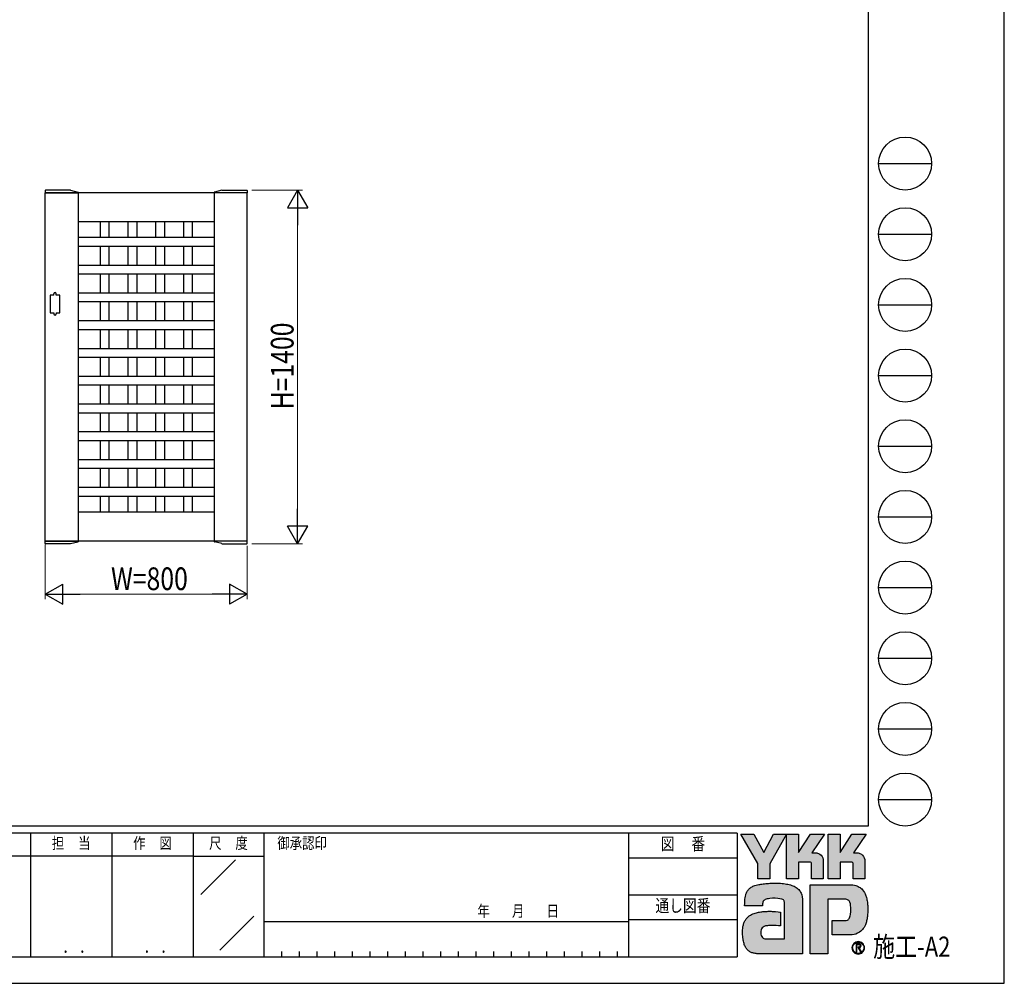
# Model space of a CAD drawing. Units: millimetres. Extents: x 0 to 594, y 0 to 420.
# Drawn here: x 399 to 594, y 0 to 191 of the extents above; entities that cross this region are included whole.
import ezdxf
from ezdxf.enums import TextEntityAlignment as Align

# ---------------------------------------------------------------- set-up
doc = ezdxf.new("R2010")
doc.units = ezdxf.units.MM
for name, color, linetype, lineweight in [('YKK_A1', 4, 'Continuous', 30), ('YKK_D', 6, 'Continuous', 13), ('YKK_ZWAK', 7, 'Continuous', 30)]:
    doc.layers.add(name, color=color, linetype=linetype, lineweight=lineweight)
doc.styles.add('text-b', font='extslim2.shx', dxfattribs={"width": 0.8, "bigfont": 'extfont2.shx'})

msp = doc.modelspace()

# ---------------------------------------------------------------- hatches: boundary and pattern name
at = {"layer": 'YKK_ZWAK'}
h = msp.add_hatch(color=256, dxfattribs=at)
edge = h.paths.add_edge_path()
edge.add_arc((565.0569191258191, 7.034585053931034), 1.238270069724856, 44.93442000000453, 90.08535600000424)
edge.add_arc((565.0570571240208, 7.032208181098267), 1.240647152787899, 90.09156552177444, 179.923629932956)
edge.add_arc((565.0494958951642, 7.030862733005994), 1.233088469067202, 179.8606450800957, 225.1439939985768)
edge.add_arc((565.055410111375, 7.030725697532473), 1.237170221302456, 224.9453553885791, 269.9844512830169)
edge.add_arc((565.0553342803147, 7.036834306280957), 1.243278811662043, 269.9880223087077, 314.9377721061914)
edge.add_arc((565.063709045162, 7.028808229196259), 1.231681967002312, 314.9257166602868, 360.2350799932762)
edge.add_arc((565.0667438261676, 7.038375746752971), 1.228645111287038, 359.7894949650325, 405.1328750314289)
edge.add_line((565.9335099803392, 7.909171499769565), (565.9335099032041, 7.90917145594062))
edge = h.paths.add_edge_path(flags=16)
edge.add_arc((565.052972604358, 7.019220274299787), 1.097471396386887, 224.6282190000016, 270.10973100000103, ccw=False)
edge.add_arc((565.0447871675667, 7.029166004571865), 1.098707790426971, 179.7551273696457, 225.2972179378841, ccw=False)
edge.add_arc((565.0492834981758, 7.03620583086798), 1.103196577245694, 134.8007046283111, 180.12174601655, ccw=False)
edge.add_arc((565.0524999064393, 7.042465412228652), 1.101041778016864, 89.86602478721261, 135.1489962713425, ccw=False)
edge.add_arc((565.0573029666325, 7.034093458617125), 1.109412959746459, 45.031076457095594, 90.1150905895613, ccw=False)
edge.add_arc((565.0580436085221, 7.033737243520818), 1.109141820946339, 0.00642808810829365, 45.071149570045975, ccw=False)
edge.add_arc((565.0533106564213, 7.035625757177852), 1.113876162977944, 270.09072013900874, 359.9092589945113, ccw=False)
edge.add_line((565.0550743283527, 5.921750990468511), (565.0550744443401, 5.921750890601054))
edge = h.paths.add_edge_path(flags=0)
edge.add_arc((565.2192618426104, 7.432152758239285), 0.2357928158348529, -1.6106014017929056, 42.86139266981411, ccw=False)
edge.add_line((565.4549615041562, 7.425525424949647), (565.4451676085602, 7.350174933496334))
edge.add_line((565.4451676085602, 7.350174933496334), (565.4182030556098, 7.290776489574706))
edge.add_line((565.4182030556098, 7.290776489574706), (565.3777204008259, 7.245517120362201))
edge.add_line((565.3777204008259, 7.2455171203622), (565.3274215978911, 7.212581674375899))
edge.add_line((565.3274215978911, 7.212581674375899), (565.2709608333432, 7.190131116560726))
edge.add_line((565.2709608333432, 7.190131116560726), (565.2119684101482, 7.176326411861608))
edge.add_line((565.2119684101482, 7.176326411861608), (565.154146281988, 7.169400175939911))
edge.add_line((565.154146281988, 7.169400175939911), (565.1011486354008, 7.16748949016841))
edge.add_line((565.1011486354008, 7.16748949016841), (564.9615969233646, 7.16748949016841))
edge.add_line((564.9615969233646, 7.16748949016841), (565.0320295776168, 7.047689492295114))
edge.add_line((565.0320295776168, 7.047689492295114), (565.4924809649768, 6.256808884325328))
edge.add_line((565.4924809649768, 6.256808884325328), (565.6767904912108, 6.256808884325328))
edge.add_line((565.6767904912108, 6.256808884325328), (565.2327948850572, 7.018073862836804))
edge.add_line((565.2327948850572, 7.018073862836804), (565.2743523005876, 7.026337578798552))
edge.add_line((565.2743523005876, 7.026337578798552), (565.313999030346, 7.036822466969683))
edge.add_line((565.313999030346, 7.036822466969683), (565.3516156564727, 7.04950464377804))
edge.add_line((565.3516156564727, 7.049504643778039), (565.3871305282507, 7.064384109223627))
edge.add_line((565.3871305282507, 7.064384109223627), (565.420376460675, 7.081460863306437))
edge.add_line((565.420376460675, 7.081460863306437), (565.451305686601, 7.100734906026485))
edge.add_line((565.451305686601, 7.100734906026485), (565.4797749045965, 7.122158470239481))
edge.add_line((565.4797749045965, 7.122158470239481), (565.5056408132281, 7.145755439517534))
edge.add_arc((565.2238970432389, 7.414274616858485), 0.3892070150030582, 316.3767372757113, 361.6565045120804)
edge.add_line((565.6129414058726, 7.425525591502702), (565.611230085676, 7.466726765558075))
edge.add_line((565.611230085676, 7.466726765558072), (565.6060712340928, 7.506445146033209))
edge.add_line((565.6060712340928, 7.506445146033209), (565.5975686824096, 7.544563327174715))
edge.add_line((565.5975686824096, 7.544563327174715), (565.5856985470542, 7.580890240405437))
edge.add_line((565.5856985470542, 7.580890240405437), (565.570556362315, 7.615330351436792))
edge.add_line((565.570556362315, 7.615330351436793), (565.55211824462, 7.647692591691644))
edge.add_line((565.55211824462, 7.647692591691643), (565.5304797282577, 7.677905310453543))
edge.add_line((565.5304797282577, 7.677905310453543), (565.5056408132281, 7.70577743914536))
edge.add_line((565.5056408132281, 7.705777439145361), (565.4730875043961, 7.734557143578643))
edge.add_line((565.4730875043961, 7.734557143578643), (565.4369277761706, 7.75963489432963))
edge.add_line((565.4369277761706, 7.75963489432963), (565.3973526971282, 7.781010691398334))
edge.add_line((565.3973526971282, 7.781010691398334), (565.3545294522744, 7.798589000496169))
edge.add_line((565.3545294522744, 7.798589000496169), (565.3086013430417, 7.81234593805099))
edge.add_line((565.3086013430417, 7.81234593805099), (565.2597355544356, 7.822209853346381))
edge.add_line((565.2597355544356, 7.822209853346381), (565.2080992714607, 7.828180746382331))
edge.add_line((565.2080992714607, 7.82818074638233), (565.153811911978, 7.830186966442414))
edge.add_line((565.153811911978, 7.830186966442414), (564.6208022324448, 7.830186966442414))
edge.add_line((564.6208022324448, 7.830186966442414), (564.6208022324448, 6.262063270196969))
edge.add_line((564.6208022324448, 6.262063270196969), (564.7818969265547, 6.262063270196969))
edge.add_line((564.7818969265547, 6.262063270196969), (564.7818969265547, 7.670238683795387))
edge.add_line((564.7818969265547, 7.670238683795388), (565.153811911978, 7.670238683795388))
edge.add_line((565.153811911978, 7.670238683795388), (565.192216695985, 7.668972854471769))
edge.add_line((565.192216695985, 7.668972854471768), (565.2283525406388, 7.665223133645187))
edge.add_line((565.2283525406388, 7.665223133645187), (565.2621239116501, 7.659013404887804))
edge.add_line((565.2621239116501, 7.659013404887804), (565.2934352747307, 7.650391435343891))
edge.add_line((565.2934352747307, 7.650391435343891), (565.3221910955917, 7.639404992157741))
edge.add_line((565.3221910955917, 7.639404992157741), (565.3482958399449, 7.626077958901499))
edge.add_line((565.3482958399449, 7.626077958901499), (565.3716300899292, 7.610434219147321))
edge.add_line((565.3716300899292, 7.610434219147319), (565.3920983112566, 7.592545423611646))
edge = h.paths.add_edge_path()
edge.add_arc((548.6475970331951, 3.103088365884881), 16.73788838091764, 87.51793533789117, 91.66438817798303, ccw=False)
edge.add_arc((548.8650317657479, 7.764556651998892), 12.0713867587524, 81.92630775827172, 87.59083149003868, ccw=False)
edge.add_arc((549.5068861034857, 12.16318881782784), 7.626227038658205, 73.67137372319678, 82.05943302216542, ccw=False)
edge.add_arc((550.459004839991, 15.34984785728461), 4.300454318503593, 60.60528288235582, 73.90849856206052, ccw=False)
edge.add_arc((550.8488005747095, 16.12718476952928), 3.432127646807252, 52.17347151869302, 59.90541998732709, ccw=False)
edge.add_arc((551.1974088019282, 16.57844796533273), 2.861896251119615, 43.550417611697185, 52.14560577150593, ccw=False)
edge.add_arc((551.3894569409448, 16.76405297805081), 2.594826286600957, 34.486592603155884, 43.50182013355408, ccw=False)
edge.add_arc((551.3907970189449, 16.76800854129592), 2.591483230286852, 25.589150532179588, 34.43128324084438, ccw=False)
edge.add_arc((551.1602166868101, 16.65996843466269), 2.846111886168562, 17.430889992152515, 25.54590504502329, ccw=False)
edge.add_line((553.8756321761616, 17.51253607935708), (553.9754164565104, 17.10912192931352))
edge.add_line((553.9754164565104, 17.10912192931352), (554.031948871775, 16.67725917780934))
edge.add_line((554.031948871775, 16.67725917780934), (554.049789900166, 16.21709439331476))
edge.add_line((554.049789900166, 16.21709439331476), (554.049789900166, 5.849999999999997))
edge.add_line((554.049789900166, 5.849999999999997), (545.5661301225416, 5.850000000000009))
edge.add_arc((545.5314019099366, 12.38351282663157), 6.533605123093209, 263.6848746649657, 270.30454692996693, ccw=False)
edge.add_arc((545.231998878449, 9.717339148950664), 3.850678987483773, 253.6910188856236, 263.74909316651673, ccw=False)
edge.add_arc((544.8783488611812, 8.502632368354883), 2.585540007235372, 239.87850130925068, 253.6535482446693, ccw=False)
edge.add_arc((544.6852101252897, 8.151359953412088), 2.184797928423253, 223.6420534782394, 239.6366294170092, ccw=False)
edge.add_arc((544.9179536635617, 8.356091032740236), 2.494552908077258, 208.2977657543146, 223.3556061597567, ccw=False)
edge.add_arc((545.9495531692185, 8.905120258538444), 3.66314571760291, 196.3102007627956, 208.2099283034396, ccw=False)
edge.add_arc((548.3187378921618, 9.605013984523305), 6.133543102783777, 187.8047148541581, 196.3697110093884, ccw=False)
edge.add_arc((552.8058635020892, 10.2361514578331), 10.66482155304197, 181.90947941747, 187.890417651308, ccw=False)
edge.add_arc((548.9826383115653, 10.17598548347364), 6.842045170349199, 174.5558801097811, 182.4727230497112, ccw=False)
edge.add_arc((546.9325451567751, 10.37233412576035), 4.782571108204217, 164.9753667854606, 174.5673877291291, ccw=False)
edge.add_arc((545.7704153549075, 10.68219421026897), 3.579843531879053, 153.8917779352915, 164.9434116692564, ccw=False)
edge.add_arc((545.2409292264678, 10.93679132780235), 2.992346988409487, 142.0468818398481, 153.8077060405168, ccw=False)
edge.add_arc((545.1387366760179, 11.00998716472652), 2.866754657186218, 130.6022050713166, 141.9442693377321, ccw=False)
edge.add_arc((545.3075354686267, 10.80706773073227), 3.130677743524115, 120.6072426230102, 130.5308147201115, ccw=False)
edge.add_arc((545.6408852456921, 10.24023870849234), 3.788260317553158, 112.58837614452031, 120.58161543404361, ccw=False)
edge.add_arc((546.0894391772284, 9.162459187219273), 4.955654555251801, 106.6130308198951, 112.5902350136673, ccw=False)
edge.add_arc((546.7948658662691, 6.791412392052057), 7.429414298595649, 99.8719301064018, 106.59824860692939, ccw=False)
edge.add_arc((547.190076907317, 4.564961276176849), 9.690659876503023, 94.78469170294773, 99.91711416395009, ccw=False)
edge.add_arc((547.3824672302482, 2.349807705159298), 11.91414364915139, 90.80098592879739, 94.81811646898808, ccw=False)
edge.add_arc((547.4117204087994, 0.7003131793625288), 13.56388734684266, 87.57779436069052, 90.82713927416393, ccw=False)
edge.add_line((547.9849692454023, 14.25208154106248), (548.6503113277566, 14.20817548958335))
edge.add_line((548.6503113277566, 14.20817548958335), (549.1733615577057, 14.14954131997032))
edge.add_line((549.1733615577057, 14.14954131997032), (549.5155176122381, 14.09460910403958))
edge.add_line((549.5155176122381, 14.09460910403958), (549.6381358716242, 14.06181695948615))
edge.add_line((549.6381358716242, 14.06181695948615), (549.6381358716242, 11.37255061966647))
edge.add_line((549.6381358716242, 11.37255061966647), (549.2491202485459, 11.41360648018166))
edge.add_line((549.2491202485459, 11.41360648018166), (548.8224879993413, 11.43670189444471))
edge.add_line((548.8224879993413, 11.43670189444471), (548.3858007662643, 11.44563435042649))
edge.add_line((548.3858007662643, 11.44563435042649), (547.9666679587126, 11.44429687038644))
edge.add_line((547.9666679587126, 11.44429687038644), (547.5926512189405, 11.43655859301185))
edge.add_line((547.5926512189405, 11.43655859301185), (547.2913360727744, 11.42624088984573))
edge.add_line((547.2913360727744, 11.42624088984573), (547.0903080460401, 11.41721289957537))
edge.add_line((547.0903080460401, 11.41721289957537), (547.0171765481357, 11.41336764446022))
edge.add_line((547.0171765481357, 11.41336764446022), (546.7131386747452, 11.35781445565374))
edge.add_line((546.7131386747452, 11.35781445565374), (546.4509687033228, 11.27080660233388))
edge.add_line((546.4509687033228, 11.27080660233388), (546.2307144010126, 11.15174699519704))
edge.add_line((546.2307144010126, 11.15174699519704), (546.052399651387, 11.00008631208391))
edge.add_line((546.052399651387, 11.00008631208391), (545.9159766873017, 10.81525134726305))
edge.add_line((545.9159766873017, 10.81525134726305), (545.8214932759009, 10.59671666214728))
edge.add_line((545.8214932759009, 10.59671666214728), (545.7689255336123, 10.34388516743302))
edge.add_line((545.7689255336123, 10.34388516743302), (545.7583212275805, 10.05620754096096))
edge.add_line((545.7583212275805, 10.05620754096096), (545.7918776464423, 9.739845744344194))
edge.add_line((545.7918776464423, 9.739845744344194), (545.8590860184552, 9.478320629369588))
edge.add_line((545.8590860184552, 9.478320629369588), (545.9557667184932, 9.26664052945909))
edge.add_line((545.9557667184932, 9.26664052945909), (546.0777401214317, 9.099813778034653))
edge.add_line((546.0777401214317, 9.099813778034653), (546.2207549514287, 8.972848708518214))
edge.add_line((546.2207549514287, 8.972848708518214), (546.3806315833592, 8.880705887187432))
edge.add_line((546.3806315833592, 8.880705887187432), (546.5531665085261, 8.818441414608547))
edge.add_line((546.5531665085261, 8.818441414608547), (546.7341323346596, 8.781015857059211))
edge.add_line((546.7341323346596, 8.781015857059211), (550.4685915586363, 8.781015857059211))
edge.add_line((550.4685915586363, 8.781015857059211), (550.4685915586363, 15.69050939468827))
edge.add_line((550.4685915586363, 15.69050939468827), (550.4696663193827, 15.8275055645051))
edge.add_line((550.4696663193827, 15.8275055645051), (550.4625251313118, 15.96142075351538))
edge.add_line((550.4625251313118, 15.96142075351538), (550.4449945893583, 16.09046369380832))
edge.add_line((550.4449945893583, 16.09046369380832), (550.4149251720291, 16.2128670010453))
edge.add_line((550.4149251720291, 16.2128670010453), (550.3701434742597, 16.32691105803195))
edge.add_line((550.3701434742597, 16.32691105803195), (550.3084760909842, 16.43080459685748))
edge.add_line((550.3084760909842, 16.43080459685748), (550.2277257335662, 16.52282800032754))
edge.add_line((550.2277257335662, 16.52282800032754), (550.1257667640843, 16.60119000053134))
edge.add_line((550.1257667640843, 16.60119000053134), (549.9067544075256, 16.68717086024902))
edge.add_line((549.9067544075256, 16.68717086024902), (549.5565734727533, 16.76001575528761))
edge.add_line((549.5565734727533, 16.76001575528761), (549.1098073722313, 16.81375379261116))
edge.add_line((549.1098073722313, 16.81375379261116), (548.6010634019963, 16.84243796275586))
edge.add_line((548.6010634019963, 16.84243796275586), (548.0649249745122, 16.84014513983006))
edge.add_line((548.0649249745122, 16.84014513983006), (547.5359993858135, 16.80095219794183))
edge.add_arc((548.0285005516425, 12.39080248088553), 4.437564413638936, 96.37207465332366, 102.7534079932587)
edge.add_arc((547.5660724439236, 14.38559687175422), 2.389923453353783, 102.4978957058429, 112.8463169705308)
edge.add_line((546.6381591415512, 16.58802984829871), (546.4747806247502, 16.49600674881005))
edge.add_line((546.4747806247502, 16.49600674881005), (546.3472184659299, 16.38363454187347))
edge.add_line((546.3472184659299, 16.38363454187347), (546.2508004851858, 16.25244208008758))
edge.add_line((546.2508004851858, 16.25244208008758), (546.1807738516601, 16.10393402849743))
edge.add_line((546.1807738516601, 16.10393402849743), (546.1324812687853, 15.93966281929238))
edge.add_line((546.1324812687853, 15.93966281929238), (546.1012176728489, 15.76115700108962))
edge.add_line((546.1012176728489, 15.76115700108962), (546.0822302329948, 15.56989735536208))
edge.add_line((546.0822302329948, 15.56989735536208), (546.0708616526542, 15.36746019787124))
edge.add_line((546.0708616526542, 15.36746019787124), (542.5556058538131, 15.35890987904376))
edge.add_line((542.5556058538131, 15.35890987904376), (542.5658519062631, 15.83968618629843))
edge.add_line((542.5658519062631, 15.83968618629843), (542.5853886682768, 16.37983705390254))
edge.add_arc((548.9595496237076, 16.01508789066233), 6.384588462682951, 171.5562215410689, 176.7249302596008, ccw=False)
edge.add_arc((546.7960571790021, 16.33800184010099), 4.197131393392632, 163.4838524862979, 171.5798233267247, ccw=False)
edge.add_arc((545.7105157577228, 16.66003424816221), 3.064830628693761, 152.2125045740698, 163.4864976584896, ccw=False)
edge.add_arc((545.2415289961972, 16.90254997126324), 2.536870159092085, 138.0385215069475, 152.1201504079613, ccw=False)
edge.add_arc((545.2411643873346, 16.89068588834219), 2.544547879630246, 122.6046286721755, 137.8343845030808, ccw=False)
edge.add_arc((545.5775979540028, 16.34650477516311), 3.184269464341501, 108.3742079196818, 122.4280899168771, ccw=False)
edge.add_arc((546.1104895316591, 14.45146745349691), 5.151488124231788, 100.93159373946662, 107.3549899713762, ccw=False)
edge.add_arc((547.8518045151397, 6.003488434740375), 13.7768108734072, 97.86054447666231, 101.3793790624714, ccw=False)
edge.add_arc((548.6693297477874, 0.3236666664469983), 19.51509906391169, 94.9020122383065, 97.95760039023003, ccw=False)
edge.add_arc((548.7250070609063, -0.1309415303882417), 19.9728090918621, 91.61689723320711, 94.94970856324011, ccw=False)
edge = h.paths.add_edge_path()
edge.add_arc((561.308909535839, 13.57768177411834), 5.553974917045476, 339.2249822109074, 347.31457413522867, ccw=False)
edge.add_arc((563.9077822021922, 12.57139002137082), 2.767214386404449, 326.232506105816, 339.6193101912206, ccw=False)
edge.add_arc((562.8566470938777, 13.35477710679433), 4.076998638346848, 318.6736738685038, 325.291117261846, ccw=False)
edge.add_arc((563.2656155463117, 12.99607976457344), 3.533014793337839, 311.57032693292746, 318.6624294560672, ccw=False)
edge.add_line((565.6099080996937, 10.35288360195103), (565.2854820452065, 10.10072651943699))
edge.add_line((565.2854820452065, 10.10072651943699), (564.9475294993719, 9.90249287064346))
edge.add_line((564.9475294993719, 9.90249287064346), (564.598614393923, 9.754558024784767))
edge.add_line((564.598614393923, 9.754558024784767), (564.2412206203633, 9.653339446039352))
edge.add_line((564.2412206203633, 9.653339446039352), (563.8779037209117, 9.595254598585626))
edge.add_line((563.8779037209117, 9.595254598585626), (563.5111475870717, 9.576673179457757))
edge.add_line((563.5111475870717, 9.576673179457757), (559.8991633210481, 9.576673179457757))
edge.add_line((559.8991633210483, 9.576673179457757), (559.8991633210483, 12.41406543371328))
edge.add_line((559.8991633210483, 12.41406543371328), (561.9359543534717, 12.41406543371328))
edge.add_line((561.9359543534716, 12.41406543371328), (562.3114996418608, 12.41929593601277))
edge.add_line((562.3114996418608, 12.41929593601277), (562.6416900267486, 12.45127603911332))
edge.add_line((562.6416900267486, 12.45127603911332), (562.9250686102349, 12.53439087017369))
edge.add_arc((562.5968447272851, 13.27448701254691), 0.8096130046474435, 293.9167198020607, 314.0937636770705)
edge.add_arc((562.4864842950565, 13.37190887985505), 0.9564429963567288, 314.7809858171833, 333.9292818603054)
edge.add_arc((561.7761543691888, 13.71681715154789), 1.746080422875385, 334.0067642612808, 347.3498910530206)
edge.add_arc((559.8384845266982, 14.16553403661857), 3.735006338165793, 347.1430841971024, 355.4000769567033)
edge.add_arc((555.5982314394666, 14.5299413765165), 7.99085970789162, 355.2339044354777, 360.2919344246422)
edge.add_line((563.588987421288, 14.57065636385587), (563.5845895714139, 15.01833014027317))
edge.add_line((563.5845895714139, 15.01833014027317), (563.5632376579173, 15.42158037234908))
edge.add_line((563.5632376579173, 15.42158037234908), (563.5127239028332, 15.77570209652519))
edge.add_line((563.5127239028332, 15.77570209652519), (563.4209154515124, 16.07596636551719))
edge.add_arc((562.5260487265657, 15.70245300490481), 0.9696899947779543, 22.65543833577818, 39.38165319254834)
edge.add_arc((562.6624859214646, 15.80677128608414), 0.7980665616032964, 39.80779662168958, 59.7537818176649)
edge.add_arc((562.5652972620848, 15.62421450836643), 1.004759072351202, 60.2099075952289, 77.9241821391358)
edge.add_arc((562.4155915276532, 14.92136185539695), 1.72337817449582, 77.94572257653977, 90.6379405877308)
edge.add_line((562.3964035494223, 16.64463320774397), (559.0436059997132, 16.64463421826091))
edge.add_line((559.0436059997132, 16.64463421826091), (559.0436059997132, 5.849999999999997))
edge.add_line((559.0436059997132, 5.849999999999997), (555.5298309823454, 5.849999999999997))
edge.add_line((555.5298309823454, 5.849999999999997), (555.5298309823454, 19.50798791543675))
edge.add_line((555.5298309823454, 19.50798791543675), (563.6962930383305, 19.50798791543673))
edge.add_arc((563.5628331461462, 15.7510374069747), 3.759320239864522, 78.73197638228419, 87.9655109966314, ccw=False)
edge.add_arc((563.6730704865957, 16.31472970010096), 3.184954157251042, 69.03033976751078, 78.69541395760308, ccw=False)
edge.add_arc((563.7758356050653, 16.5887682783452), 2.892288991452596, 59.39483710465419, 68.98849810507733, ccw=False)
edge.add_arc((563.8233371715772, 16.67225876206978), 2.796245574904183, 50.30120407773171, 59.36159834971102, ccw=False)
edge.add_arc((563.806028978089, 16.65262026764397), 2.822411430379419, 42.05209438653219, 50.28551138206183, ccw=False)
edge.add_line((565.9017714456991, 18.54308840855269), (566.1309604990972, 18.25386154216583))
edge.add_line((566.1309604990972, 18.25386154216583), (566.3026356156668, 17.97363559020263))
edge.add_line((566.3026356156668, 17.97363559020263), (566.4224117299681, 17.7200398211796))
edge.add_arc((562.4121164899453, 15.84959450559666), 4.42504616820383, 14.762666767433984, 25.004857483358194, ccw=False)
edge.add_arc((559.6981946792448, 15.10991018195215), 7.237902473747033, 7.913901303099578, 14.950413391764073, ccw=False)
edge.add_arc((556.9874341345803, 14.71575387795945), 9.977130104131499, 2.5437612488576065, 8.012513468653424, ccw=False)
edge.add_arc((555.4336636281191, 14.63403593855476), 11.53300335585529, -2.2358079076054196, 2.6067419484268726, ccw=False)
edge.add_arc((555.877203464886, 14.60551185023731), 11.08869403715307, 352.89369634160334, 357.82205712252204, ccw=False)
edge.add_arc((558.1965747676433, 14.30374670183575), 8.749816760317437, 347.1516583689589, 352.97565497164436, ccw=False)
edge = h.paths.add_edge_path()
edge.add_arc((556.4852686037178, 24.12156645692757), 1.756576526995376, 78.2679820538109, 90.11215451062168, ccw=False)
edge.add_arc((556.5104464321668, 24.24942090157364), 1.626274082588544, 66.1996322208172, 78.2205829240122, ccw=False)
edge.add_line((557.1667312400116, 25.7373918833779), (557.4510732927369, 25.57498543739102))
edge.add_line((557.4510732927369, 25.57498543739102), (557.6918435835184, 25.36320980319195))
edge.add_line((557.6918435835184, 25.36320980319195), (557.8854199357437, 25.111094815642))
edge.add_line((557.8854199357437, 25.11109481564201), (558.0281959300195, 24.82762069786725))
edge.add_line((558.0281959300198, 24.82762069786725), (558.1164934962353, 24.52183932371017))
edge.add_line((558.1164934962353, 24.52183932371017), (558.1467539821414, 24.20273091629688))
edge.add_line((558.1467539821414, 24.20273091629687), (558.1467539821414, 20.67352711132404))
edge.add_line((558.1467539821414, 20.67352711132405), (555.8238138718634, 20.67352711132405))
edge.add_line((555.8238138718634, 20.67352711132405), (555.8238138718633, 23.68409914719427))
edge.add_arc((555.4942528165896, 23.69227907960661), 0.3296625554219868, 358.5781712163377, 452.1682981404257)
edge.add_line((555.4817800637251, 24.02170559779138), (553.2469913896967, 24.02171732301902))
edge.add_line((553.2469913896967, 24.02171732301902), (553.2469913896967, 20.68207743015153))
edge.add_line((553.2469913896967, 20.68207743015153), (550.8660619662533, 20.68207743015153))
edge.add_line((550.8660619662533, 20.68207743015153), (550.8660619662533, 29.55))
edge.add_line((550.8660619662533, 29.55), (553.2469913896967, 29.55))
edge.add_line((553.2469913896967, 29.55), (553.2469913896967, 25.92222869278972))
edge.add_line((553.2469913896967, 25.92222869278972), (555.5888234055406, 29.55))
edge.add_line((555.5888234055406, 29.55), (558.3856852378682, 29.55))
edge.add_line((558.3856852378682, 29.55), (555.8764771484402, 25.87813961861227))
edge.add_line((555.8764771484402, 25.87813961861227), (555.965419571104, 25.87813961861227))
edge.add_line((555.965419571104, 25.87813961861227), (556.0635571690428, 25.87813961861227))
edge.add_line((556.0635571690428, 25.87813961861227), (556.1643458434896, 25.87813961861227))
edge.add_line((556.1643458434896, 25.87813961861227), (556.2613609135378, 25.87813961861227))
edge.add_line((556.2613609135378, 25.87813961861227), (556.3480821639918, 25.87813961861227))
edge.add_line((556.3480821639918, 25.87813961861227), (556.4180610303731, 25.87813961861227))
edge.add_line((556.4180610303731, 25.87813961861227), (556.4648011810588, 25.87813961861227))
edge.add_line((556.4648011810588, 25.87813961861227), (556.4818301679967, 25.87813961861227))
h.paths.add_polyline_path([(541.8013865290844, 29.55), (544.3901985644671, 29.55), (546.3340347341068, 25.88602119741972), (548.2727598193076, 29.55), (550.8634108897455, 29.55), (547.5436660124736, 23.64328212240052), (547.5436660124736, 20.67945023721571), (545.1824883031936, 20.67945023721571), (545.1824883031936, 23.72293383550009)])
edge = h.paths.add_edge_path()
edge.add_arc((564.7108484322038, 24.1184311434381), 1.759711616398463, 78.27850698300182, 90.10825959996271, ccw=False)
edge.add_arc((564.7351060917038, 24.2418375360765), 1.633951134636794, 66.24829879555682, 78.23226323267932, ccw=False)
edge.add_line((565.3932189082994, 25.73739222615418), (565.6783906905443, 25.57498543739102))
edge.add_line((565.6783906905443, 25.57498543739102), (565.9201402077838, 25.36320980319195))
edge.add_line((565.9201402077838, 25.36320980319195), (566.1146719028948, 25.111094815642))
edge.add_line((566.1146719028948, 25.11109481564201), (566.2582838221957, 24.82762069786725))
edge.add_line((566.2582838221957, 24.82762069786725), (566.3472023612871, 24.52183932371017))
edge.add_line((566.3472023612871, 24.52183932371017), (566.3776539157703, 24.20273091629688))
edge.add_line((566.3776539157703, 24.20273091629687), (566.3776539157703, 20.6794502372157))
edge.add_line((566.3776539157703, 20.67945023721571), (564.0494355360487, 20.67945023721571))
edge.add_line((564.0494355360487, 20.67945023721571), (564.0494355360487, 23.68409914719426))
edge.add_arc((563.7214161809042, 23.69383793640476), 0.3281638940598408, 358.299406285007, 452.4345457850643)
edge.add_line((563.7074764169981, 24.02170562976102), (561.4751924796734, 24.02171732301902))
edge.add_line((561.4751924796734, 24.02171732301902), (561.4751924796734, 20.6794502372157))
edge.add_line((561.4751924796734, 20.67945023721571), (559.0929733433345, 20.67945023721571))
edge.add_line((559.0929733433345, 20.67945023721571), (559.0929733433345, 29.55))
edge.add_line((559.0929733433345, 29.55), (561.4751924796734, 29.55))
edge.add_line((561.4751924796734, 29.55), (561.4751924796734, 25.92222869278972))
edge.add_line((561.4751924796734, 25.92222869278972), (563.8144450697256, 29.55))
edge.add_line((563.8144450697256, 29.55), (566.6113307856253, 29.55))
edge.add_line((566.6113307856253, 29.55), (564.1020988126257, 25.87813961861227))
edge.add_line((564.1020988126257, 25.87813961861227), (564.191996578175, 25.87813961861227))
edge.add_line((564.191996578175, 25.87813961861227), (564.2905640804124, 25.87813961861227))
edge.add_line((564.2905640804124, 25.87813961861227), (564.3914244055755, 25.87813961861227))
edge.add_line((564.3914244055755, 25.87813961861227), (564.4882484070467, 25.87813961861227))
edge.add_line((564.4882484070467, 25.87813961861227), (564.5746114039187, 25.87813961861227))
edge.add_line((564.5746114039187, 25.87813961861227), (564.6442081331456, 25.87813961861227))
edge.add_line((564.6442081331456, 25.87813961861227), (564.6906377973932, 25.87813961861227))
edge.add_line((564.6906377973932, 25.87813961861227), (564.7075234828988, 25.87813961861227))

# ---------------------------------------------------------------- linework, layer by layer
at = {"layer": 'YKK_A1'}
for p, q in [((403.99011415, 157.04444692), (403.96639351, 156.59183011)), ((403.96639351, 156.59183011), (410.5363936, 156.59183011)), ((444.00138765, 156.59183011), (404.00138705, 156.59183011)), ((404.00138705, 87.59182909), (404.00138705, 156.59183011)), ((409.03060803, 157.09183012), (404.04004562, 157.09183012)), ((409.04202625, 157.09050891), (410.4919839, 156.75040304)), ((410.50138715, 156.59183011), (410.50138715, 87.59182909)), ((410.5363936, 156.59183011), (410.53049715, 156.70434105)), ((437.46638109, 156.59183011), (437.47227754, 156.70434105)), ((444.03638119, 156.59183011), (437.46638109, 156.59183011)), ((437.50138755, 156.59183011), (437.50138755, 87.59182909)), ((438.96074844, 157.09050891), (437.5107908, 156.75040304)), ((438.97216667, 157.09183012), (443.96272907, 157.09183012)), ((444.00138765, 87.59182909), (444.00138765, 156.59183011)), ((444.01266055, 157.04444692), (444.03638119, 156.59183011)), ((437.50138755, 150.84183003), (410.50138715, 150.84183003)), ((414.87638721, 150.84183003), (414.87638721, 147.71682998)), ((416.62638724, 150.84183003), (416.62638724, 147.71682998)), ((420.37638729, 150.84183003), (420.37638729, 147.71682998)), ((422.12638732, 150.84183003), (422.12638732, 147.71682998)), ((425.87638738, 150.84183003), (425.87638738, 147.71682998)), ((427.6263874, 150.84183003), (427.6263874, 147.71682998)), ((431.37638746, 150.84183003), (431.37638746, 147.71682998)), ((433.12638748, 150.84183003), (433.12638748, 147.71682998)), ((437.50138755, 147.71682998), (410.50138715, 147.71682998)), ((437.50138755, 145.96682996), (410.50138715, 145.96682996)), ((414.87638721, 145.96682996), (414.87638721, 142.2168299)), ((416.62638724, 145.96682996), (416.62638724, 142.2168299)), ((420.37638729, 145.96682996), (420.37638729, 142.2168299)), ((422.12638732, 145.96682996), (422.12638732, 142.2168299)), ((425.87638738, 145.96682996), (425.87638738, 142.2168299)), ((427.6263874, 145.96682996), (427.6263874, 142.2168299)), ((431.37638746, 145.96682996), (431.37638746, 142.2168299)), ((433.12638748, 145.96682996), (433.12638748, 142.2168299)), ((437.50138755, 142.2168299), (410.50138715, 142.2168299)), ((437.50138755, 140.46682987), (410.50138715, 140.46682987)), ((414.87638721, 140.46682987), (414.87638721, 136.71682982)), ((416.62638724, 140.46682987), (416.62638724, 136.71682982)), ((420.37638729, 140.46682987), (420.37638729, 136.71682982)), ((422.12638732, 140.46682987), (422.12638732, 136.71682982)), ((425.87638738, 140.46682987), (425.87638738, 136.71682982)), ((427.6263874, 140.46682987), (427.6263874, 136.71682982)), ((431.37638746, 140.46682987), (431.37638746, 136.71682982)), ((433.12638748, 140.46682987), (433.12638748, 136.71682982)), ((405.70138687, 136.34182748), (405.70138687, 136.59182748)), ((406.20138687, 136.34182748), (406.20138687, 136.59182748)), ((437.50138755, 136.71682982), (410.50138715, 136.71682982)), ((405.70138687, 136.34182748), (405.00138687, 136.34182748)), ((405.00138687, 136.34182748), (405.00138687, 132.84182748)), ((406.90138687, 136.34182748), (406.20138687, 136.34182748)), ((406.90138687, 132.84182748), (406.90138687, 136.34182748)), ((437.50138755, 134.96682979), (410.50138715, 134.96682979)), ((414.87638721, 134.96682979), (414.87638721, 131.21682974)), ((416.62638724, 134.96682979), (416.62638724, 131.21682974)), ((420.37638729, 134.96682979), (420.37638729, 131.21682974)), ((422.12638732, 134.96682979), (422.12638732, 131.21682974)), ((425.87638738, 134.96682979), (425.87638738, 131.21682974)), ((427.6263874, 134.96682979), (427.6263874, 131.21682974)), ((431.37638746, 134.96682979), (431.37638746, 131.21682974)), ((433.12638748, 134.96682979), (433.12638748, 131.21682974)), ((405.00138687, 132.84182748), (405.70138687, 132.84182748)), ((405.70138687, 132.84182748), (405.70138687, 132.59182748)), ((406.20138687, 132.84182748), (406.20138687, 132.59182748)), ((406.20138687, 132.84182748), (406.90138687, 132.84182748)), ((437.50138755, 131.21682974), (410.50138715, 131.21682974)), ((437.50138755, 129.46682971), (410.50138715, 129.46682971)), ((414.87638721, 129.46682971), (414.87638721, 125.71682965)), ((416.62638724, 129.46682971), (416.62638724, 125.71682965)), ((420.37638729, 129.46682971), (420.37638729, 125.71682965)), ((422.12638732, 129.46682971), (422.12638732, 125.71682965)), ((425.87638738, 129.46682971), (425.87638738, 125.71682965)), ((427.6263874, 129.46682971), (427.6263874, 125.71682965)), ((431.37638746, 129.46682971), (431.37638746, 125.71682965)), ((433.12638748, 129.46682971), (433.12638748, 125.71682965)), ((437.50138755, 125.71682965), (410.50138715, 125.71682965)), ((437.50138755, 123.96682963), (410.50138715, 123.96682963)), ((414.87638721, 123.96682963), (414.87638721, 120.21682957)), ((416.62638724, 123.96682963), (416.62638724, 120.21682957)), ((420.37638729, 123.96682963), (420.37638729, 120.21682957)), ((422.12638732, 123.96682963), (422.12638732, 120.21682957)), ((425.87638738, 123.96682963), (425.87638738, 120.21682957)), ((427.6263874, 123.96682963), (427.6263874, 120.21682957)), ((431.37638746, 123.96682963), (431.37638746, 120.21682957)), ((433.12638748, 123.96682963), (433.12638748, 120.21682957)), ((437.50138755, 120.21682957), (410.50138715, 120.21682957)), ((437.50138755, 118.46682955), (410.50138715, 118.46682955)), ((414.87638721, 118.46682955), (414.87638721, 114.71682949)), ((416.62638724, 118.46682955), (416.62638724, 114.71682949)), ((420.37638729, 118.46682955), (420.37638729, 114.71682949)), ((422.12638732, 118.46682955), (422.12638732, 114.71682949)), ((425.87638738, 118.46682955), (425.87638738, 114.71682949)), ((427.6263874, 118.46682955), (427.6263874, 114.71682949)), ((431.37638746, 118.46682955), (431.37638746, 114.71682949)), ((433.12638748, 118.46682955), (433.12638748, 114.71682949)), ((437.50138755, 114.71682949), (410.50138715, 114.71682949)), ((437.50138755, 112.96682946), (410.50138715, 112.96682946)), ((414.87638721, 112.96682946), (414.87638721, 109.21682941)), ((416.62638724, 112.96682946), (416.62638724, 109.21682941)), ((420.37638729, 112.96682946), (420.37638729, 109.21682941)), ((422.12638732, 112.96682946), (422.12638732, 109.21682941)), ((425.87638738, 112.96682946), (425.87638738, 109.21682941)), ((427.6263874, 112.96682946), (427.6263874, 109.21682941)), ((431.37638746, 112.96682946), (431.37638746, 109.21682941)), ((433.12638748, 112.96682946), (433.12638748, 109.21682941)), ((437.50138755, 109.21682941), (410.50138715, 109.21682941)), ((437.50138755, 107.46682938), (410.50138715, 107.46682938)), ((414.87638721, 107.46682938), (414.87638721, 103.71682933)), ((416.62638724, 107.46682938), (416.62638724, 103.71682933)), ((420.37638729, 107.46682938), (420.37638729, 103.71682933)), ((422.12638732, 107.46682938), (422.12638732, 103.71682933)), ((425.87638738, 107.46682938), (425.87638738, 103.71682933)), ((427.6263874, 107.46682938), (427.6263874, 103.71682933)), ((431.37638746, 107.46682938), (431.37638746, 103.71682933)), ((433.12638748, 107.46682938), (433.12638748, 103.71682933)), ((437.50138755, 103.71682933), (410.50138715, 103.71682933)), ((437.50138755, 101.9668293), (410.50138715, 101.9668293)), ((414.87638721, 101.9668293), (414.87638721, 98.21682925)), ((416.62638724, 101.9668293), (416.62638724, 98.21682925)), ((420.37638729, 101.9668293), (420.37638729, 98.21682925)), ((422.12638732, 101.9668293), (422.12638732, 98.21682925)), ((425.87638738, 101.9668293), (425.87638738, 98.21682925)), ((427.6263874, 101.9668293), (427.6263874, 98.21682925)), ((431.37638746, 101.9668293), (431.37638746, 98.21682925)), ((433.12638748, 101.9668293), (433.12638748, 98.21682925)), ((437.50138755, 98.21682925), (410.50138715, 98.21682925)), ((437.50138755, 96.46682922), (410.50138715, 96.46682922)), ((414.87638721, 96.46682922), (414.87638721, 93.34182917)), ((416.62638724, 96.46682922), (416.62638724, 93.34182917)), ((420.37638729, 96.46682922), (420.37638729, 93.34182917)), ((422.12638732, 96.46682922), (422.12638732, 93.34182917)), ((425.87638738, 96.46682922), (425.87638738, 93.34182917)), ((427.6263874, 96.46682922), (427.6263874, 93.34182917)), ((431.37638746, 96.46682922), (431.37638746, 93.34182917)), ((433.12638748, 96.46682922), (433.12638748, 93.34182917)), ((437.50138755, 93.34182917), (410.50138715, 93.34182917)), ((403.99011415, 87.13921228), (403.96639351, 87.59182909)), ((403.96639351, 87.59182909), (410.5363936, 87.59182909)), ((444.00138765, 87.59182909), (404.00138705, 87.59182909)), ((409.03060803, 87.09182908), (404.04004562, 87.09182908)), ((409.04202625, 87.09315029), (410.4919839, 87.43325616)), ((410.5363936, 87.59182909), (410.53049715, 87.47931815)), ((437.46638109, 87.59182909), (437.47227754, 87.47931815)), ((444.03638119, 87.59182909), (437.46638109, 87.59182909)), ((438.96074844, 87.09315029), (437.5107908, 87.43325616)), ((438.97216667, 87.09182908), (443.96272907, 87.09182908)), ((444.01266055, 87.13921228), (444.03638119, 87.59182909))]:
    msp.add_line(p, q, dxfattribs=at)
for centre, radius, start, end in [((404.04004562, 157.04183012), 0.0500000007450581, 90, 177), ((409.03060803, 157.04183012), 0.0500000007450581, 76.79919942, 90), ((410.48056568, 156.70172425), 0.0500000007450581, 3, 76.79919942), ((437.52220902, 156.70172425), 0.0500000007450581, 103.20080058, 177), ((438.97216667, 157.04183012), 0.0500000007450581, 90, 103.20080058), ((443.96272907, 157.04183012), 0.0500000007450581, 3, 90), ((405.95138687, 136.59182748), 0.25, 0, 180), ((405.95138687, 132.59182748), 0.25, 180, 0), ((404.04004562, 87.14182908), 0.0500000007450581, 183, 270), ((409.03060803, 87.14182908), 0.0500000007450581, 270, 283.20080058), ((410.48056568, 87.48193495), 0.0500000007450581, 283.20080058, 357), ((437.52220902, 87.48193495), 0.0500000007450581, 183, 256.79919942), ((438.97216667, 87.14182908), 0.0500000007450581, 256.79919942, 270), ((443.96272907, 87.14182908), 0.0500000007450581, 270, 357)]:
    msp.add_arc(centre, radius, start, end, dxfattribs=at)
at = {"layer": 'YKK_D'}
for p, q in [((444.96272907, 157.09183012), (455.00138765, 157.09183012)), ((454.00138765, 91.09182908), (454.00138765, 153.09183012)), ((404.00138705, 86.90006789), (404.00138705, 76.09182908)), ((444.00138765, 86.67440375), (444.00138765, 76.09182908)), ((444.96272907, 87.09182908), (455.00138765, 87.09182908)), ((408.00138705, 77.09182908), (440.00138765, 77.09182908))]:
    msp.add_line(p, q, dxfattribs=at)
at = {"layer": 'YKK_D', "lineweight": -2}
for p, q in [((454.00138765, 157.09183012), (452.00138765, 153.62772851)), ((454.00138765, 157.09183012), (456.00138765, 153.62772851)), ((454.00138765, 157.09183012), (454.00138765, 150.16362689)), ((452.00138765, 153.62772851), (456.00138765, 153.62772851)), ((454.00138765, 87.09182908), (454.00138765, 94.02003231)), ((454.00138765, 87.09182908), (452.00138765, 90.55593069)), ((456.00138765, 90.55593069), (452.00138765, 90.55593069)), ((454.00138765, 87.09182908), (456.00138765, 90.55593069)), ((404.00138705, 77.09182908), (407.46548867, 79.09182908)), ((407.46548867, 75.09182908), (407.46548867, 79.09182908)), ((444.00138765, 77.09182908), (440.53728603, 79.09182908)), ((440.53728603, 79.09182908), (440.53728603, 75.09182908)), ((404.00138705, 77.09182908), (407.46548867, 75.09182908)), ((404.00138705, 77.09182908), (410.92959028, 77.09182908)), ((444.00138765, 77.09182908), (437.07318442, 77.09182908)), ((444.00138765, 77.09182908), (440.53728603, 75.09182908))]:
    msp.add_line(p, q, dxfattribs=at)
at = {"layer": 'YKK_ZWAK'}
for p, q in [((594, 0), (594, 420)), ((567.00138653, 402.15), (567.00138653, 31.15)), ((569.10138653, 162.4), (579.60138653, 162.4)), ((569.10138653, 148.4), (579.60138653, 148.4)), ((569.10138653, 134.4), (579.60138653, 134.4)), ((569.10138653, 120.4), (579.60138653, 120.4)), ((569.10138653, 106.4), (579.60138653, 106.4)), ((569.10138653, 92.4), (579.60138653, 92.4)), ((569.10138653, 78.4), (579.60138653, 78.4)), ((569.10138653, 64.4), (579.60138653, 64.4)), ((569.10138653, 50.4), (579.60138653, 50.4)), ((569.10138653, 36.4), (579.60138653, 36.4)), ((567.00138653, 31.15), (21.00138653, 31.15)), ((433.30138653, 29.75), (385.00138653, 29.75)), ((401.10138653, 29.75), (401.10138653, 5.25)), ((417.20138653, 29.75), (417.20138653, 5.25)), ((433.30138653, 29.75), (433.30138653, 5.25)), ((447.30138653, 29.75), (433.30138653, 29.75)), ((519.57638653, 29.75), (447.30138653, 29.75)), ((447.30138653, 29.75), (447.30138653, 5.25)), ((519.57638653, 29.75), (519.57638653, 5.25)), ((541.10138653, 29.75), (519.57638653, 29.75)), ((541.10138653, 29.75), (541.10138653, 5.25)), ((433.30138653, 25.2), (385.00138653, 25.2)), ((433.30138653, 25.2), (447.30138653, 25.2)), ((434.84731979, 17.61961572), (441.70260986, 24.4749058)), ((519.57638653, 24.85), (541.10138653, 24.85)), ((519.57638653, 17.5), (541.10138653, 17.5)), ((438.59702269, 6.58080828), (445.33243624, 13.31622183)), ((447.30138653, 12.25), (519.57638653, 12.25)), ((541.10138653, 12.6), (519.57638653, 12.6)), ((450.80138653, 6.3), (450.80138653, 5.25)), ((454.30138653, 6.3), (454.30138653, 5.25)), ((457.80138653, 6.3), (457.80138653, 5.25)), ((461.30138653, 6.3), (461.30138653, 5.25)), ((464.80138653, 6.3), (464.80138653, 5.25)), ((468.30138653, 6.3), (468.30138653, 5.25)), ((471.80138653, 6.3), (471.80138653, 5.25)), ((475.30138653, 6.3), (475.30138653, 5.25)), ((478.80138653, 6.3), (478.80138653, 5.25)), ((482.30138653, 6.3), (482.30138653, 5.25)), ((485.80138653, 6.3), (485.80138653, 5.25)), ((489.30138653, 6.3), (489.30138653, 5.25)), ((492.80138653, 6.3), (492.80138653, 5.25)), ((496.30138653, 6.3), (496.30138653, 5.25)), ((499.80138653, 6.3), (499.80138653, 5.25)), ((503.30138653, 6.3), (503.30138653, 5.25)), ((506.80138653, 6.3), (506.80138653, 5.25)), ((510.30138653, 6.3), (510.30138653, 5.25)), ((513.80138653, 6.3), (513.80138653, 5.25)), ((517.30138653, 6.3), (517.30138653, 5.25)), ((385.00138653, 5.25), (433.30138653, 5.25)), ((433.30138653, 5.25), (447.30138653, 5.25)), ((447.30138653, 5.25), (519.57638653, 5.25)), ((519.57638653, 5.25), (541.10138653, 5.25)), ((0, 0), (594, 0))]:
    msp.add_line(p, q, dxfattribs=at)
at = {"layer": 'YKK_ZWAK', "linetype": 'ByBlock', "lineweight": -2}
msp.add_lwpolyline([(541.80138653, 29.55), (544.39019856, 29.55), (546.33403473, 25.8860212), (548.27275982, 29.55), (550.86341089, 29.55), (547.54366601, 23.64328212), (547.54366601, 20.67945024), (545.1824883, 20.67945024), (545.1824883, 23.72293384)], close=True, dxfattribs=at)
for points in [[(556.48183017, 25.87813962, -0.05172601), (556.84244116, 25.84144693, -0.05249945), (557.16673124, 25.73739188), (557.45107329, 25.57498544), (557.69184358, 25.3632098), (557.88541994, 25.11109482), (558.02819593, 24.8276207), (558.1164935, 24.52183932), (558.14675398, 24.20273092), (558.14675398, 20.67352711), (555.82381387, 20.67352711), (555.82381387, 23.68409915, 0.4326875), (555.48178006, 24.0217056), (553.24699139, 24.02171732), (553.24699139, 20.68207743), (550.86606197, 20.68207743), (550.86606197, 29.55), (553.24699139, 29.55), (553.24699139, 25.92222869), (555.58882341, 29.55), (558.38568524, 29.55), (555.87647715, 25.87813962), (555.96541957, 25.87813962), (556.06355717, 25.87813962), (556.16434584, 25.87813962), (556.26136091, 25.87813962), (556.34808216, 25.87813962), (556.41806103, 25.87813962), (556.46480118, 25.87813962)], [(564.70752348, 25.87813962, -0.05166292), (565.06834196, 25.84144692, -0.05233762), (565.39321891, 25.73739223), (565.67839069, 25.57498544), (565.92014021, 25.3632098), (566.1146719, 25.11109482), (566.25828382, 24.8276207), (566.34720236, 24.52183932), (566.37765392, 24.20273092), (566.37765392, 20.67945024), (564.04943554, 20.67945024), (564.04943554, 23.68409915, 0.43551369), (563.70747642, 24.02170563), (561.47519248, 24.02171732), (561.47519248, 20.67945024), (559.09297334, 20.67945024), (559.09297334, 29.55), (561.47519248, 29.55), (561.47519248, 25.92222869), (563.81444507, 29.55), (566.61133079, 29.55), (564.10209881, 25.87813962), (564.19199658, 25.87813962), (564.29056408, 25.87813962), (564.39142441, 25.87813962), (564.48824841, 25.87813962), (564.5746114, 25.87813962), (564.64420813, 25.87813962), (564.6906378, 25.87813962)], [(548.16144559, 19.83391513, -0.01809429), (549.37245895, 19.82527371, -0.02472118), (550.56041749, 19.71629483, -0.03661616), (551.65097097, 19.48181157, -0.05811151), (552.56976855, 19.09665769, -0.0337498), (552.95363123, 18.83812337, -0.03752118), (553.27162068, 18.55027332, -0.03935665), (553.5282651, 18.23327832, -0.03860024), (553.72809288, 17.88730895, -0.03542324), (553.87563218, 17.51253608), (553.97541646, 17.10912193), (554.03194887, 16.67725918), (554.0497899, 16.21709439), (554.0497899, 5.85), (545.56613012, 5.85, -0.0288918), (544.81272691, 5.88955393, -0.04391483), (544.15066216, 6.02160653, -0.06017746), (543.58083355, 6.26623546, -0.06990303), (543.10414723, 6.64351974, -0.06579693), (542.72151021, 7.17353856, -0.05196907), (542.43382962, 7.87637126, -0.03738925), (542.24201183, 8.77209662, -0.02610269), (542.14696394, 9.88079391, -0.03455749), (542.17145622, 10.82512387, -0.04187754), (542.31346881, 11.61214061, -0.04825926), (542.55584318, 12.25756892, -0.05136137), (542.88142098, 12.77713406, -0.04952953), (543.27304289, 13.18655992, -0.04332683), (543.71355022, 13.50157217, -0.03489123), (544.18578408, 13.73789461, -0.02608639), (544.67258626, 13.91125271, -0.02935753), (545.52111906, 14.11082261, -0.02239816), (546.38176349, 14.22185095, -0.01752983), (547.21591481, 14.26278715, -0.01417889), (547.98496925, 14.25208154), (548.65031133, 14.20817549), (549.17336156, 14.14954132), (549.51551761, 14.0946091), (549.63813587, 14.06181696), (549.63813587, 11.37255062), (549.24912025, 11.41360648), (548.822488, 11.43670189), (548.38580077, 11.44563435), (547.96666796, 11.44429687), (547.59265122, 11.43655859), (547.29133607, 11.42624089), (547.09030805, 11.4172129), (547.01717655, 11.41336764), (546.71313867, 11.35781446), (546.4509687, 11.2708066), (546.2307144, 11.151747), (546.05239965, 11.00008631), (545.91597669, 10.81525135), (545.82149328, 10.59671666), (545.76892553, 10.34388517), (545.75832123, 10.05620754), (545.79187765, 9.73984574), (545.85908602, 9.47832063), (545.95576672, 9.26664053), (546.07774012, 9.09981378), (546.22075495, 8.97284871), (546.38063158, 8.88070589), (546.55316651, 8.81844141), (546.73413233, 8.78101586), (550.46859156, 8.78101586), (550.46859156, 15.69050939), (550.46966632, 15.82750556), (550.46252513, 15.96142075), (550.44499459, 16.09046369), (550.41492517, 16.212867), (550.37014347, 16.32691106), (550.30847609, 16.4308046), (550.22772573, 16.522828), (550.12576676, 16.60119), (549.90675441, 16.68717086), (549.55657347, 16.76001576), (549.10980737, 16.81375379), (548.6010634, 16.84243796), (548.06492497, 16.84014514), (547.53599939, 16.8009522, 0.02785102), (547.04888403, 16.71888859, 0.04518422), (546.63815914, 16.58802985), (546.47478062, 16.49600675), (546.34721847, 16.38363454), (546.25080049, 16.25244208), (546.18077385, 16.10393403), (546.13248127, 15.93966282), (546.10121767, 15.761157), (546.08223023, 15.56989736), (546.07086165, 15.3674602), (542.55560585, 15.35890988), (542.56585191, 15.83968619), (542.58538867, 16.37983705, -0.02255657), (542.64416738, 16.95259363, -0.03534004), (542.77210088, 17.53118567, -0.04923179), (542.999113, 18.08883859, -0.06152013), (543.35512622, 18.59877954, -0.06655033), (543.87006316, 19.03423559, -0.06139861), (544.5738466, 19.36843384, -0.02803469), (545.13357739, 19.50947819, -0.01535502), (545.96765452, 19.65085069, -0.01333331), (547.00172716, 19.76738527, -0.01454316)], [(566.72731434, 12.35803969, -0.03531217), (566.50176735, 11.60769062, -0.05847747), (566.20816737, 11.03330564, -0.02888207), (565.91831325, 10.66254415, -0.03095502), (565.6099081, 10.3528836), (565.28548205, 10.10072652), (564.9475295, 9.90249287), (564.59861439, 9.75455802), (564.24122062, 9.65333945), (563.87790372, 9.5952546), (563.51114759, 9.57667318), (559.89916332, 9.57667318), (559.89916332, 12.41406543), (561.93595435, 12.41406543), (562.31149964, 12.41929594), (562.64169003, 12.45127604), (562.92506861, 12.53439087, 0.08826713), (563.16020149, 12.6930213, 0.08374516), (563.34561141, 12.95157116, 0.05828624), (563.47984975, 13.33443137, 0.03604352), (563.56146036, 13.86599555, 0.0220734), (563.58898742, 14.57065636), (563.58458957, 15.01833014), (563.56323766, 15.42158037), (563.5127239, 15.7757021), (563.42091545, 16.07596637, 0.07311173), (563.27555779, 16.31770486, 0.08725118), (563.06448558, 16.49619605, 0.07744739), (562.77549875, 16.60673989, 0.05543693), (562.39640355, 16.64463321), (559.043606, 16.64463422), (559.043606, 5.85), (555.52983098, 5.85), (555.52983098, 19.50798792), (563.69629304, 19.50798792, -0.04031071), (564.29739996, 19.43789247, -0.04219686), (564.81288131, 19.28874454, -0.04188471), (565.24835481, 19.07815029, -0.03955404), (565.60944364, 18.8237264, -0.03594052), (565.90177145, 18.54308841), (566.1309605, 18.25386154), (566.30263562, 17.97363559), (566.42241173, 17.72003982, -0.04471976), (566.69109024, 16.97716589, -0.03071223), (566.867164, 16.10645979, -0.02386646), (566.95473292, 15.15856311, -0.02113275), (566.95788726, 14.18410687, -0.02150735), (566.88071785, 13.23372228, -0.02541745)], [(565.9335099, 7.90917146, 0.1995971), (565.05507442, 8.27285375, 0.41335534), (563.81641107, 7.03386185, 0.20019794), (564.17976472, 6.15674897, 0.19908971), (565.05507437, 5.79355552, 0.19868444), (565.93350983, 6.15674914, 0.20031601), (566.29538065, 7.03386171, 0.20047039), (565.93350998, 7.9091715)], [(565.05507444, 5.92175089, -0.2010974), (564.27192401, 6.24824261, -0.20137243), (563.94608941, 7.03386168, -0.20036901), (564.27192382, 7.81899228, -0.20019623), (565.05507448, 8.14350418, -0.19929348), (565.84135079, 7.81899226, -0.19920596), (566.16718542, 7.03386168, -0.41328625), (565.05507433, 5.92175099)], [(565.39209831, 7.59254542, -0.19651844), (565.4549615, 7.42552542), (565.44516761, 7.35017493), (565.41820306, 7.29077649), (565.3777204, 7.24551712), (565.3274216, 7.21258167), (565.27096083, 7.19013112), (565.21196841, 7.17632641), (565.15414628, 7.16940018), (565.10114864, 7.16748949), (564.96159692, 7.16748949), (565.03202958, 7.04768949), (565.49248096, 6.25680888), (565.67679049, 6.25680888), (565.23279489, 7.01807386), (565.2743523, 7.02633758), (565.31399903, 7.03682247), (565.35161566, 7.04950464), (565.38713053, 7.06438411), (565.42037646, 7.08146086), (565.45130569, 7.10073491), (565.4797749, 7.12215847), (565.50564081, 7.14575544, 0.20018169), (565.61294141, 7.42552559), (565.61123009, 7.46672677), (565.60607123, 7.50644515), (565.59756868, 7.54456333), (565.58569855, 7.58089024), (565.57055636, 7.61533035), (565.55211824, 7.64769259), (565.53047973, 7.67790531), (565.50564081, 7.70577744), (565.4730875, 7.73455714), (565.43692778, 7.75963489), (565.3973527, 7.78101069), (565.35452945, 7.798589), (565.30860134, 7.81234594), (565.25973555, 7.82220985), (565.20809927, 7.82818075), (565.15381191, 7.83018697), (564.62080223, 7.83018697), (564.62080223, 6.26206327), (564.78189693, 6.26206327), (564.78189693, 7.67023868), (565.15381191, 7.67023868), (565.1922167, 7.66897285), (565.22835254, 7.66522313), (565.26212391, 7.6590134), (565.29343527, 7.65039144), (565.3221911, 7.63940499), (565.34829584, 7.62607796), (565.37163009, 7.61043422)]]:
    msp.add_lwpolyline(points, format="xyb", close=True, dxfattribs=at)
at = {"layer": 'YKK_ZWAK'}
for centre in [(574.35138653, 162.4), (574.35138653, 148.4), (574.35138653, 134.4), (574.35138653, 120.4), (574.35138653, 106.4), (574.35138653, 92.4), (574.35138653, 78.4), (574.35138653, 64.4), (574.35138653, 50.4), (574.35138653, 36.4)]:
    msp.add_circle(centre, 5.25, dxfattribs=at)

# ---------------------------------------------------------------- texts
at = {"layer": 'YKK_D', "style": 'text-b', "width": 0.8}
msp.add_text('H=1400', height=4.5, rotation=90, dxfattribs=at).set_placement((453.20138765, 113.6918296))
msp.add_text('W=800', height=4.5, dxfattribs=at).set_placement((417.04138735, 77.89182908))
at = {"layer": 'YKK_ZWAK', "style": 'text-b', "width": 0.8}
for s, height, p in [('担     当', 2.25, (409.15138653, 27.475)), ('作     図', 2.25, (425.25138653, 27.475)), ('尺     度', 2.25, (440.30138653, 27.475)), ('御承認印', 2.25, (454.89767027, 27.475)), ('図\u3000 番', 2.5, (530.33888653, 27.3)), ('通し図番', 2.5, (530.33888653, 15.05))]:
    msp.add_text(s, height=height, dxfattribs=at).set_placement(p, align=Align.MIDDLE)
for s, height, p in [('年        月        日', 2.25, (489.6147413, 13.2027072)), ('施工-A2', 4, (568.00138653, 5.25)), ('． ．', 2.47450006, (407.4, 5.99537721)), ('． ．', 2.47450006, (423.5, 5.99537721))]:
    msp.add_text(s, height=height, dxfattribs=at).set_placement(p)

doc.saveas('drawing.dxf')
